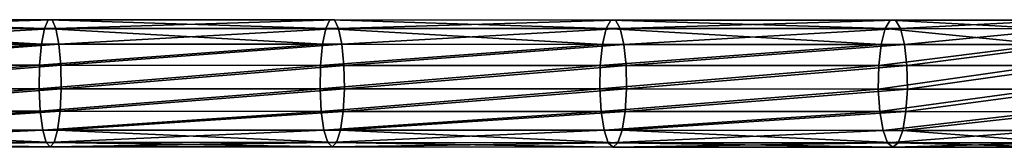
# Model space of a CAD drawing. Units: centimetres. Extents: x -478 to 477, y -259 to 207.
# Drawn here: x 58 to 117, y -4 to 4 of the extents above; entities that cross this region are included whole.
import ezdxf

# ---------------------------------------------------------------- set-up
doc = ezdxf.new("R2010")
doc.units = ezdxf.units.CM
doc.header["$LTSCALE"] = 2.54
doc.layers.get('0').update_dxf_attribs({"true_color": 0xffffff})
doc.layers.add('VP-EQ', color=7, linetype='Continuous', true_color=0x8a3492)

# ---------------------------------------------------------------- blocks, each defined once
blk = doc.blocks.new('Grupuj_42')
at = {"color": 0}
for p, q in [((4.116, 391.592, 24.028), (4.121, 401.441, 26.493)), ((4.116, 391.592, 24.028), (4.121, 401.441, 26.493)), ((0.534, 391.186, 25.729), (0.539, 401.026, 28.193)), ((0.534, 391.186, 25.729), (0.539, 401.026, 28.193)), ((1.475, 391.421, 24.745), (1.48, 401.266, 27.209)), ((1.475, 391.421, 24.745), (1.48, 401.266, 27.209)), ((2.725, 391.563, 24.151), (2.73, 401.411, 26.616)), ((2.725, 391.563, 24.151), (2.73, 401.411, 26.616)), ((5.459, 391.504, 24.392), (5.464, 401.351, 26.857)), ((5.459, 391.504, 24.392), (5.464, 401.351, 26.857)), ((6.573, 391.311, 25.194), (6.578, 401.154, 27.658)), ((6.573, 391.311, 25.194), (6.578, 401.154, 27.658)), ((7.308, 391.039, 26.327), (7.313, 400.877, 28.789)), ((7.308, 391.039, 26.327), (7.313, 400.877, 28.789)), ((0.029, 390.888, 26.972), (0.034, 400.722, 29.434)), ((0.029, 390.888, 26.972), (0.034, 400.722, 29.434)), ((0.029, 390.568, 28.304), (0.034, 400.397, 30.764)), ((0.029, 390.568, 28.304), (0.034, 400.397, 30.764)), ((7.57, 400.556, 30.097), (7.565, 390.725, 27.636)), ((7.57, 400.556, 30.097), (7.565, 390.725, 27.636)), ((0.534, 390.27, 29.546), (0.539, 400.093, 32.005)), ((0.534, 390.27, 29.546), (0.539, 400.093, 32.005)), ((1.474, 390.034, 30.53), (1.479, 399.851, 32.988)), ((1.474, 390.034, 30.53), (1.479, 399.851, 32.988)), ((2.724, 389.891, 31.124), (2.729, 399.705, 33.581)), ((2.724, 389.891, 31.124), (2.729, 399.705, 33.581)), ((5.458, 389.947, 30.882), (5.463, 399.763, 33.339)), ((5.458, 389.947, 30.882), (5.463, 399.763, 33.339)), ((6.573, 390.139, 30.079), (6.578, 399.959, 32.537)), ((6.573, 390.139, 30.079), (6.578, 399.959, 32.537)), ((7.308, 390.411, 28.946), (7.313, 400.236, 31.405)), ((7.308, 390.411, 28.946), (7.313, 400.236, 31.405)), ((4.115, 389.86, 31.246), (4.12, 399.675, 33.703)), ((4.115, 389.86, 31.246), (4.12, 399.675, 33.703)), ((1.475, 391.421, 24.745), (2.725, 391.563, 24.151)), ((1.475, 391.421, 24.745), (2.725, 391.563, 24.151)), ((2.718, 374.869, 20.319), (2.725, 391.563, 24.151)), ((2.718, 374.869, 20.319), (2.725, 391.563, 24.151)), ((2.725, 391.563, 24.151), (4.116, 391.592, 24.028)), ((2.725, 391.563, 24.151), (4.116, 391.592, 24.028)), ((4.108, 374.895, 20.195), (4.116, 391.592, 24.028)), ((4.108, 374.895, 20.195), (4.116, 391.592, 24.028)), ((4.116, 391.592, 24.028), (5.459, 391.504, 24.392)), ((4.116, 391.592, 24.028), (5.459, 391.504, 24.392)), ((5.451, 374.815, 20.561), (5.459, 391.504, 24.392)), ((5.451, 374.815, 20.561), (5.459, 391.504, 24.392)), ((5.459, 391.504, 24.392), (6.573, 391.311, 25.194)), ((5.459, 391.504, 24.392), (6.573, 391.311, 25.194)), ((0.029, 390.888, 26.972), (0.534, 391.186, 25.729)), ((0.029, 390.888, 26.972), (0.534, 391.186, 25.729)), ((0.527, 374.522, 21.905), (0.534, 391.186, 25.729)), ((0.527, 374.522, 21.905), (0.534, 391.186, 25.729)), ((0.534, 391.186, 25.729), (1.475, 391.421, 24.745)), ((0.534, 391.186, 25.729), (1.475, 391.421, 24.745)), ((1.467, 374.738, 20.916), (1.475, 391.421, 24.745)), ((1.467, 374.738, 20.916), (1.475, 391.421, 24.745)), ((6.566, 374.637, 21.367), (6.573, 391.311, 25.194)), ((6.566, 374.637, 21.367), (6.573, 391.311, 25.194)), ((6.573, 391.311, 25.194), (7.308, 391.039, 26.327)), ((6.573, 391.311, 25.194), (7.308, 391.039, 26.327)), ((7.301, 374.388, 22.505), (7.308, 391.039, 26.327)), ((7.301, 374.388, 22.505), (7.308, 391.039, 26.327)), ((7.308, 391.039, 26.327), (7.565, 390.725, 27.636)), ((7.308, 391.039, 26.327), (7.565, 390.725, 27.636)), ((0.022, 374.249, 23.153), (0.029, 390.888, 26.972)), ((0.022, 374.249, 23.153), (0.029, 390.888, 26.972)), ((0.022, 373.955, 24.491), (0.029, 390.568, 28.304)), ((0.022, 373.955, 24.491), (0.029, 390.568, 28.304)), ((0.534, 390.27, 29.546), (0.029, 390.568, 28.304)), ((0.534, 390.27, 29.546), (0.029, 390.568, 28.304)), ((7.308, 390.411, 28.946), (6.573, 390.139, 30.079)), ((7.308, 390.411, 28.946), (6.573, 390.139, 30.079)), ((7.301, 373.811, 25.136), (7.308, 390.411, 28.946)), ((7.301, 373.811, 25.136), (7.308, 390.411, 28.946)), ((7.565, 390.725, 27.636), (7.308, 390.411, 28.946)), ((7.565, 390.725, 27.636), (7.308, 390.411, 28.946)), ((7.565, 390.725, 27.636), (7.557, 374.099, 23.82)), ((7.565, 390.725, 27.636), (7.557, 374.099, 23.82)), ((0.526, 373.682, 25.739), (0.534, 390.27, 29.546)), ((0.526, 373.682, 25.739), (0.534, 390.27, 29.546)), ((1.474, 390.034, 30.53), (0.534, 390.27, 29.546)), ((1.474, 390.034, 30.53), (0.534, 390.27, 29.546)), ((1.467, 373.465, 26.727), (1.474, 390.034, 30.53)), ((1.467, 373.465, 26.727), (1.474, 390.034, 30.53)), ((2.724, 389.891, 31.124), (1.474, 390.034, 30.53)), ((2.724, 389.891, 31.124), (1.474, 390.034, 30.53)), ((2.717, 373.333, 27.324), (2.724, 389.891, 31.124)), ((2.717, 373.333, 27.324), (2.724, 389.891, 31.124)), ((4.115, 389.86, 31.246), (2.724, 389.891, 31.124)), ((4.115, 389.86, 31.246), (2.724, 389.891, 31.124)), ((4.108, 373.306, 27.447), (4.115, 389.86, 31.246)), ((4.108, 373.306, 27.447), (4.115, 389.86, 31.246)), ((5.458, 389.947, 30.882), (4.115, 389.86, 31.246)), ((5.458, 389.947, 30.882), (4.115, 389.86, 31.246)), ((5.451, 373.386, 27.08), (5.458, 389.947, 30.882)), ((5.451, 373.386, 27.08), (5.458, 389.947, 30.882)), ((6.573, 390.139, 30.079), (5.458, 389.947, 30.882)), ((6.573, 390.139, 30.079), (5.458, 389.947, 30.882)), ((6.565, 373.562, 26.274), (6.573, 390.139, 30.079)), ((6.565, 373.562, 26.274), (6.573, 390.139, 30.079)), ((0.022, 374.249, 23.153), (0.527, 374.522, 21.905)), ((0.022, 374.249, 23.153), (0.527, 374.522, 21.905)), ((0.52, 357.786, 18.409), (0.527, 374.522, 21.905)), ((0.52, 357.786, 18.409), (0.527, 374.522, 21.905)), ((0.527, 374.522, 21.905), (1.467, 374.738, 20.916)), ((0.527, 374.522, 21.905), (1.467, 374.738, 20.916)), ((1.461, 357.983, 17.416), (1.467, 374.738, 20.916)), ((1.461, 357.983, 17.416), (1.467, 374.738, 20.916)), ((1.467, 374.738, 20.916), (2.718, 374.869, 20.319)), ((1.467, 374.738, 20.916), (2.718, 374.869, 20.319)), ((2.711, 358.102, 16.816), (2.718, 374.869, 20.319)), ((2.711, 358.102, 16.816), (2.718, 374.869, 20.319)), ((2.718, 374.869, 20.319), (4.108, 374.895, 20.195)), ((2.718, 374.869, 20.319), (4.108, 374.895, 20.195)), ((4.102, 358.126, 16.692), (4.108, 374.895, 20.195)), ((4.102, 358.126, 16.692), (4.108, 374.895, 20.195)), ((4.108, 374.895, 20.195), (5.451, 374.815, 20.561)), ((4.108, 374.895, 20.195), (5.451, 374.815, 20.561)), ((5.445, 358.053, 17.06), (5.451, 374.815, 20.561)), ((5.445, 358.053, 17.06), (5.451, 374.815, 20.561)), ((5.451, 374.815, 20.561), (6.566, 374.637, 21.367)), ((5.451, 374.815, 20.561), (6.566, 374.637, 21.367)), ((6.559, 357.891, 17.869), (6.566, 374.637, 21.367)), ((6.559, 357.891, 17.869), (6.566, 374.637, 21.367)), ((6.566, 374.637, 21.367), (7.301, 374.388, 22.505)), ((6.566, 374.637, 21.367), (7.301, 374.388, 22.505)), ((0.016, 357.538, 19.662), (0.022, 374.249, 23.153)), ((0.016, 357.538, 19.662), (0.022, 374.249, 23.153)), ((0.016, 357.271, 21.005), (0.022, 373.955, 24.491)), ((0.016, 357.271, 21.005), (0.022, 373.955, 24.491)), ((0.526, 373.682, 25.739), (0.022, 373.955, 24.491)), ((0.526, 373.682, 25.739), (0.022, 373.955, 24.491)), ((7.294, 357.664, 19.012), (7.301, 374.388, 22.505)), ((7.294, 357.664, 19.012), (7.301, 374.388, 22.505)), ((7.301, 374.388, 22.505), (7.557, 374.099, 23.82)), ((7.301, 374.388, 22.505), (7.557, 374.099, 23.82)), ((7.557, 374.099, 23.82), (7.301, 373.811, 25.136)), ((7.557, 374.099, 23.82), (7.301, 373.811, 25.136)), ((7.557, 374.099, 23.82), (7.551, 357.402, 20.332)), ((7.557, 374.099, 23.82), (7.551, 357.402, 20.332)), ((0.52, 357.022, 22.258), (0.526, 373.682, 25.739)), ((0.52, 357.022, 22.258), (0.526, 373.682, 25.739)), ((1.467, 373.465, 26.727), (0.526, 373.682, 25.739)), ((1.467, 373.465, 26.727), (0.526, 373.682, 25.739)), ((1.461, 356.824, 23.251), (1.467, 373.465, 26.727)), ((1.461, 356.824, 23.251), (1.467, 373.465, 26.727)), ((2.717, 373.333, 27.324), (1.467, 373.465, 26.727)), ((2.717, 373.333, 27.324), (1.467, 373.465, 26.727)), ((5.451, 373.386, 27.08), (4.108, 373.306, 27.447)), ((5.451, 373.386, 27.08), (4.108, 373.306, 27.447)), ((5.445, 356.752, 23.606), (5.451, 373.386, 27.08)), ((5.445, 356.752, 23.606), (5.451, 373.386, 27.08)), ((6.565, 373.562, 26.274), (5.451, 373.386, 27.08)), ((6.565, 373.562, 26.274), (5.451, 373.386, 27.08)), ((6.559, 356.913, 22.796), (6.565, 373.562, 26.274)), ((6.559, 356.913, 22.796), (6.565, 373.562, 26.274)), ((7.301, 373.811, 25.136), (6.565, 373.562, 26.274)), ((7.301, 373.811, 25.136), (6.565, 373.562, 26.274)), ((7.294, 357.14, 21.653), (7.301, 373.811, 25.136)), ((7.294, 357.14, 21.653), (7.301, 373.811, 25.136)), ((2.711, 356.705, 23.85), (2.717, 373.333, 27.324)), ((2.711, 356.705, 23.85), (2.717, 373.333, 27.324)), ((4.108, 373.306, 27.447), (2.717, 373.333, 27.324)), ((4.108, 373.306, 27.447), (2.717, 373.333, 27.324)), ((4.101, 356.68, 23.974), (4.108, 373.306, 27.447)), ((4.101, 356.68, 23.974), (4.108, 373.306, 27.447)), ((0.016, 357.538, 19.662), (0.52, 357.786, 18.409)), ((0.016, 357.538, 19.662), (0.52, 357.786, 18.409)), ((0.515, 340.985, 15.242), (0.52, 357.786, 18.409)), ((0.515, 340.985, 15.242), (0.52, 357.786, 18.409)), ((0.52, 357.786, 18.409), (1.461, 357.983, 17.416)), ((0.52, 357.786, 18.409), (1.461, 357.983, 17.416)), ((1.456, 341.163, 14.246), (1.461, 357.983, 17.416)), ((1.456, 341.163, 14.246), (1.461, 357.983, 17.416)), ((1.461, 357.983, 17.416), (2.711, 358.102, 16.816)), ((1.461, 357.983, 17.416), (2.711, 358.102, 16.816)), ((2.706, 341.27, 13.644), (2.711, 358.102, 16.816)), ((2.706, 341.27, 13.644), (2.711, 358.102, 16.816)), ((2.711, 358.102, 16.816), (4.102, 358.126, 16.692)), ((2.711, 358.102, 16.816), (4.102, 358.126, 16.692)), ((4.096, 341.291, 13.52), (4.102, 358.126, 16.692)), ((4.096, 341.291, 13.52), (4.102, 358.126, 16.692)), ((4.102, 358.126, 16.692), (5.445, 358.053, 17.06)), ((4.102, 358.126, 16.692), (5.445, 358.053, 17.06)), ((5.44, 341.225, 13.888), (5.445, 358.053, 17.06)), ((5.44, 341.225, 13.888), (5.445, 358.053, 17.06)), ((5.445, 358.053, 17.06), (6.559, 357.891, 17.869)), ((5.445, 358.053, 17.06), (6.559, 357.891, 17.869)), ((6.554, 341.08, 14.701), (6.559, 357.891, 17.869)), ((6.554, 341.08, 14.701), (6.559, 357.891, 17.869)), ((6.559, 357.891, 17.869), (7.294, 357.664, 19.012)), ((6.559, 357.891, 17.869), (7.294, 357.664, 19.012)), ((7.289, 340.875, 15.848), (7.294, 357.664, 19.012)), ((7.289, 340.875, 15.848), (7.294, 357.664, 19.012)), ((7.294, 357.664, 19.012), (7.551, 357.402, 20.332)), ((7.294, 357.664, 19.012), (7.551, 357.402, 20.332)), ((0.01, 340.761, 16.5), (0.016, 357.538, 19.662)), ((0.01, 340.761, 16.5), (0.016, 357.538, 19.662)), ((0.01, 340.521, 17.849), (0.016, 357.271, 21.005)), ((0.01, 340.521, 17.849), (0.016, 357.271, 21.005)), ((0.52, 357.022, 22.258), (0.016, 357.271, 21.005)), ((0.52, 357.022, 22.258), (0.016, 357.271, 21.005)), ((0.515, 340.296, 19.106), (0.52, 357.022, 22.258)), ((0.515, 340.296, 19.106), (0.52, 357.022, 22.258)), ((1.461, 356.824, 23.251), (0.52, 357.022, 22.258)), ((1.461, 356.824, 23.251), (0.52, 357.022, 22.258)), ((7.294, 357.14, 21.653), (6.559, 356.913, 22.796)), ((7.294, 357.14, 21.653), (6.559, 356.913, 22.796)), ((7.289, 340.403, 18.499), (7.294, 357.14, 21.653)), ((7.289, 340.403, 18.499), (7.294, 357.14, 21.653)), ((7.551, 357.402, 20.332), (7.294, 357.14, 21.653)), ((7.551, 357.402, 20.332), (7.294, 357.14, 21.653)), ((7.551, 357.402, 20.332), (7.546, 340.639, 17.173)), ((7.551, 357.402, 20.332), (7.546, 340.639, 17.173)), ((1.455, 340.118, 20.103), (1.461, 356.824, 23.251)), ((1.455, 340.118, 20.103), (1.461, 356.824, 23.251)), ((2.711, 356.705, 23.85), (1.461, 356.824, 23.251)), ((2.711, 356.705, 23.85), (1.461, 356.824, 23.251)), ((2.706, 340.011, 20.704), (2.711, 356.705, 23.85)), ((2.706, 340.011, 20.704), (2.711, 356.705, 23.85)), ((4.101, 356.68, 23.974), (2.711, 356.705, 23.85)), ((4.101, 356.68, 23.974), (2.711, 356.705, 23.85)), ((4.096, 339.988, 20.828), (4.101, 356.68, 23.974)), ((4.096, 339.988, 20.828), (4.101, 356.68, 23.974)), ((5.445, 356.752, 23.606), (4.101, 356.68, 23.974)), ((5.445, 356.752, 23.606), (4.101, 356.68, 23.974)), ((5.439, 340.054, 20.459), (5.445, 356.752, 23.606)), ((5.439, 340.054, 20.459), (5.445, 356.752, 23.606)), ((6.559, 356.913, 22.796), (5.445, 356.752, 23.606)), ((6.559, 356.913, 22.796), (5.445, 356.752, 23.606)), ((6.554, 340.198, 19.646), (6.559, 356.913, 22.796)), ((6.554, 340.198, 19.646), (6.559, 356.913, 22.796)), ((1.456, 341.163, 14.246), (2.706, 341.27, 13.644)), ((1.456, 341.163, 14.246), (2.706, 341.27, 13.644)), ((2.702, 324.378, 10.804), (2.706, 341.27, 13.644)), ((2.702, 324.378, 10.804), (2.706, 341.27, 13.644)), ((2.706, 341.27, 13.644), (4.096, 341.291, 13.52)), ((2.706, 341.27, 13.644), (4.096, 341.291, 13.52)), ((4.092, 324.397, 10.679), (4.096, 341.291, 13.52)), ((4.092, 324.397, 10.679), (4.096, 341.291, 13.52)), ((4.096, 341.291, 13.52), (5.44, 341.225, 13.888)), ((4.096, 341.291, 13.52), (5.44, 341.225, 13.888)), ((5.435, 324.339, 11.049), (5.44, 341.225, 13.888)), ((5.435, 324.339, 11.049), (5.44, 341.225, 13.888)), ((5.44, 341.225, 13.888), (6.554, 341.08, 14.701)), ((5.44, 341.225, 13.888), (6.554, 341.08, 14.701)), ((0.006, 323.926, 13.669), (0.01, 340.761, 16.5)), ((0.006, 323.926, 13.669), (0.01, 340.761, 16.5)), ((0.01, 340.761, 16.5), (0.515, 340.985, 15.242)), ((0.01, 340.761, 16.5), (0.515, 340.985, 15.242)), ((0.511, 324.125, 12.407), (0.515, 340.985, 15.242)), ((0.511, 324.125, 12.407), (0.515, 340.985, 15.242)), ((0.515, 340.985, 15.242), (1.456, 341.163, 14.246)), ((0.515, 340.985, 15.242), (1.456, 341.163, 14.246)), ((1.452, 324.283, 11.407), (1.456, 341.163, 14.246)), ((1.452, 324.283, 11.407), (1.456, 341.163, 14.246)), ((6.55, 324.21, 11.864), (6.554, 341.08, 14.701)), ((6.55, 324.21, 11.864), (6.554, 341.08, 14.701)), ((6.554, 341.08, 14.701), (7.289, 340.875, 15.848)), ((6.554, 341.08, 14.701), (7.289, 340.875, 15.848)), ((7.285, 324.028, 13.015), (7.289, 340.875, 15.848)), ((7.285, 324.028, 13.015), (7.289, 340.875, 15.848)), ((7.289, 340.875, 15.848), (7.546, 340.639, 17.173)), ((7.289, 340.875, 15.848), (7.546, 340.639, 17.173)), ((7.546, 340.639, 17.173), (7.289, 340.403, 18.499)), ((7.546, 340.639, 17.173), (7.289, 340.403, 18.499)), ((7.546, 340.639, 17.173), (7.541, 323.817, 14.345)), ((7.546, 340.639, 17.173), (7.541, 323.817, 14.345)), ((0.006, 323.712, 15.022), (0.01, 340.521, 17.849)), ((0.006, 323.712, 15.022), (0.01, 340.521, 17.849)), ((0.515, 340.296, 19.106), (0.01, 340.521, 17.849)), ((0.515, 340.296, 19.106), (0.01, 340.521, 17.849)), ((0.511, 323.512, 16.284), (0.515, 340.296, 19.106)), ((0.511, 323.512, 16.284), (0.515, 340.296, 19.106)), ((1.455, 340.118, 20.103), (0.515, 340.296, 19.106)), ((1.455, 340.118, 20.103), (0.515, 340.296, 19.106)), ((1.451, 323.354, 17.284), (1.455, 340.118, 20.103)), ((1.451, 323.354, 17.284), (1.455, 340.118, 20.103)), ((2.706, 340.011, 20.704), (1.455, 340.118, 20.103)), ((2.706, 340.011, 20.704), (1.455, 340.118, 20.103)), ((2.701, 323.258, 17.887), (2.706, 340.011, 20.704)), ((2.701, 323.258, 17.887), (2.706, 340.011, 20.704)), ((4.096, 339.988, 20.828), (2.706, 340.011, 20.704)), ((4.096, 339.988, 20.828), (2.706, 340.011, 20.704)), ((5.439, 340.054, 20.459), (4.096, 339.988, 20.828)), ((5.439, 340.054, 20.459), (4.096, 339.988, 20.828)), ((5.435, 323.297, 17.641), (5.439, 340.054, 20.459)), ((5.435, 323.297, 17.641), (5.439, 340.054, 20.459)), ((6.554, 340.198, 19.646), (5.439, 340.054, 20.459)), ((6.554, 340.198, 19.646), (5.439, 340.054, 20.459)), ((6.55, 323.425, 16.825), (6.554, 340.198, 19.646)), ((6.55, 323.425, 16.825), (6.554, 340.198, 19.646)), ((7.289, 340.403, 18.499), (6.554, 340.198, 19.646)), ((7.289, 340.403, 18.499), (6.554, 340.198, 19.646)), ((7.285, 323.607, 15.675), (7.289, 340.403, 18.499)), ((7.285, 323.607, 15.675), (7.289, 340.403, 18.499)), ((4.092, 323.238, 18.011), (4.096, 339.988, 20.828)), ((4.092, 323.238, 18.011), (4.096, 339.988, 20.828))]:
    blk.add_line(p, q, dxfattribs=at)
mesh = blk.add_polyface(dxfattribs=at)
corners = [(2.73, 401.411, 26.616), (4.116, 391.592, 24.028), (2.725, 391.563, 24.151), (4.121, 401.441, 26.493)]
mesh.append_faces([[corners[k] for k in face] for face in [(0, 1, 2), (1, 0, 3)]], dxfattribs={"vtx0": -1, "color": 0})
mesh = blk.add_polyface(dxfattribs=at)
corners = [(4.121, 401.441, 26.493), (5.459, 391.504, 24.392), (4.116, 391.592, 24.028), (5.464, 401.351, 26.857)]
mesh.append_faces([[corners[k] for k in face] for face in [(0, 1, 2), (1, 0, 3)]], dxfattribs={"vtx0": -1, "color": 0})
mesh = blk.add_polyface(dxfattribs=at)
corners = [(0.034, 400.722, 29.434), (0.534, 391.186, 25.729), (0.029, 390.888, 26.972), (0.539, 401.026, 28.193)]
mesh.append_faces([[corners[k] for k in face] for face in [(0, 1, 2), (1, 0, 3)]], dxfattribs={"vtx0": -1, "color": 0})
mesh = blk.add_polyface(dxfattribs=at)
corners = [(0.539, 401.026, 28.193), (1.475, 391.421, 24.745), (0.534, 391.186, 25.729), (1.48, 401.266, 27.209)]
mesh.append_faces([[corners[k] for k in face] for face in [(0, 1, 2), (1, 0, 3)]], dxfattribs={"vtx0": -1, "color": 0})
mesh = blk.add_polyface(dxfattribs=at)
corners = [(1.48, 401.266, 27.209), (2.725, 391.563, 24.151), (1.475, 391.421, 24.745), (2.73, 401.411, 26.616)]
mesh.append_faces([[corners[k] for k in face] for face in [(0, 1, 2), (1, 0, 3)]], dxfattribs={"vtx0": -1, "color": 0})
mesh = blk.add_polyface(dxfattribs=at)
corners = [(5.464, 401.351, 26.857), (6.573, 391.311, 25.194), (5.459, 391.504, 24.392), (6.578, 401.154, 27.658)]
mesh.append_faces([[corners[k] for k in face] for face in [(0, 1, 2), (1, 0, 3)]], dxfattribs={"vtx0": -1, "color": 0})
mesh = blk.add_polyface(dxfattribs=at)
corners = [(6.573, 391.311, 25.194), (7.313, 400.877, 28.789), (7.308, 391.039, 26.327), (6.578, 401.154, 27.658)]
mesh.append_faces([[corners[k] for k in face] for face in [(0, 1, 2), (1, 0, 3)]], dxfattribs={"vtx0": -1, "color": 0})
mesh = blk.add_polyface(dxfattribs=at)
corners = [(7.308, 391.039, 26.327), (7.57, 400.556, 30.097), (7.565, 390.725, 27.636), (7.313, 400.877, 28.789)]
mesh.append_faces([[corners[k] for k in face] for face in [(0, 1, 2), (1, 0, 3)]], dxfattribs={"vtx0": -1, "color": 0})
mesh = blk.add_polyface(dxfattribs=at)
corners = [(0.006, 323.712, 15.022), (0.003, 307.038, 11.17), (0.003, 306.851, 12.527), (0.006, 323.926, 13.669), (0.01, 340.521, 17.849), (0.01, 340.761, 16.5), (0.016, 357.271, 21.005), (0.016, 357.538, 19.662), (0.022, 373.955, 24.491), (0.022, 374.249, 23.153), (0.029, 390.568, 28.304), (0.029, 390.888, 26.972), (0.034, 400.397, 30.764), (0.034, 400.722, 29.434)]
mesh.append_faces([[corners[k] for k in face] for face in [(0, 1, 2), (11, 12, 13)]], dxfattribs={"vtx0": -1, "color": 0})
mesh.append_faces([[corners[k] for k in face] for face in [(1, 0, 3), (3, 4, 5), (5, 6, 7), (7, 8, 9), (9, 10, 11)]], dxfattribs={"vtx0": -1, "vtx1": -1, "color": 0})
mesh.append_faces([[corners[k] for k in face] for face in [(3, 0, 4), (5, 4, 6), (7, 6, 8), (9, 8, 10), (11, 10, 12)]], dxfattribs={"vtx0": -1, "vtx2": -1, "color": 0})
mesh = blk.add_polyface(dxfattribs=at)
corners = [(0.539, 400.093, 32.005), (0.029, 390.568, 28.304), (0.534, 390.27, 29.546), (0.034, 400.397, 30.764)]
mesh.append_faces([[corners[k] for k in face] for face in [(0, 1, 2), (1, 0, 3)]], dxfattribs={"vtx0": -1, "color": 0})
mesh = blk.add_polyface(dxfattribs=at)
corners = [(7.565, 390.725, 27.636), (7.313, 400.236, 31.405), (7.308, 390.411, 28.946), (7.57, 400.556, 30.097)]
mesh.append_faces([[corners[k] for k in face] for face in [(0, 1, 2), (1, 0, 3)]], dxfattribs={"vtx0": -1, "color": 0})
mesh = blk.add_polyface(dxfattribs=at)
corners = [(1.479, 399.851, 32.988), (0.534, 390.27, 29.546), (1.474, 390.034, 30.53), (0.539, 400.093, 32.005)]
mesh.append_faces([[corners[k] for k in face] for face in [(0, 1, 2), (1, 0, 3)]], dxfattribs={"vtx0": -1, "color": 0})
mesh = blk.add_polyface(dxfattribs=at)
corners = [(2.724, 389.891, 31.124), (1.479, 399.851, 32.988), (1.474, 390.034, 30.53), (2.729, 399.705, 33.581)]
mesh.append_faces([[corners[k] for k in face] for face in [(0, 1, 2), (1, 0, 3)]], dxfattribs={"vtx0": -1, "color": 0})
mesh = blk.add_polyface(dxfattribs=at)
corners = [(4.115, 389.86, 31.246), (2.729, 399.705, 33.581), (2.724, 389.891, 31.124), (4.12, 399.675, 33.703)]
mesh.append_faces([[corners[k] for k in face] for face in [(0, 1, 2), (1, 0, 3)]], dxfattribs={"vtx0": -1, "color": 0})
mesh = blk.add_polyface(dxfattribs=at)
corners = [(5.458, 389.947, 30.882), (4.12, 399.675, 33.703), (4.115, 389.86, 31.246), (5.463, 399.763, 33.339)]
mesh.append_faces([[corners[k] for k in face] for face in [(0, 1, 2), (1, 0, 3)]], dxfattribs={"vtx0": -1, "color": 0})
mesh = blk.add_polyface(dxfattribs=at)
corners = [(6.573, 390.139, 30.079), (5.463, 399.763, 33.339), (5.458, 389.947, 30.882), (6.578, 399.959, 32.537)]
mesh.append_faces([[corners[k] for k in face] for face in [(0, 1, 2), (1, 0, 3)]], dxfattribs={"vtx0": -1, "color": 0})
mesh = blk.add_polyface(dxfattribs=at)
corners = [(7.308, 390.411, 28.946), (6.578, 399.959, 32.537), (6.573, 390.139, 30.079), (7.313, 400.236, 31.405)]
mesh.append_faces([[corners[k] for k in face] for face in [(0, 1, 2), (1, 0, 3)]], dxfattribs={"vtx0": -1, "color": 0})
mesh = blk.add_polyface(dxfattribs=at)
corners = [(1.475, 391.421, 24.745), (2.718, 374.869, 20.319), (1.467, 374.738, 20.916), (2.725, 391.563, 24.151)]
mesh.append_faces([[corners[k] for k in face] for face in [(0, 1, 2), (1, 0, 3)]], dxfattribs={"vtx0": -1, "color": 0})
mesh = blk.add_polyface(dxfattribs=at)
corners = [(2.725, 391.563, 24.151), (4.108, 374.895, 20.195), (2.718, 374.869, 20.319), (4.116, 391.592, 24.028)]
mesh.append_faces([[corners[k] for k in face] for face in [(0, 1, 2), (1, 0, 3)]], dxfattribs={"vtx0": -1, "color": 0})
mesh = blk.add_polyface(dxfattribs=at)
corners = [(4.116, 391.592, 24.028), (5.451, 374.815, 20.561), (4.108, 374.895, 20.195), (5.459, 391.504, 24.392)]
mesh.append_faces([[corners[k] for k in face] for face in [(0, 1, 2), (1, 0, 3)]], dxfattribs={"vtx0": -1, "color": 0})
mesh = blk.add_polyface(dxfattribs=at)
corners = [(5.459, 391.504, 24.392), (6.566, 374.637, 21.367), (5.451, 374.815, 20.561), (6.573, 391.311, 25.194)]
mesh.append_faces([[corners[k] for k in face] for face in [(0, 1, 2), (1, 0, 3)]], dxfattribs={"vtx0": -1, "color": 0})
mesh = blk.add_polyface(dxfattribs=at)
corners = [(0.029, 390.888, 26.972), (0.527, 374.522, 21.905), (0.022, 374.249, 23.153), (0.534, 391.186, 25.729)]
mesh.append_faces([[corners[k] for k in face] for face in [(0, 1, 2), (1, 0, 3)]], dxfattribs={"vtx0": -1, "color": 0})
mesh = blk.add_polyface(dxfattribs=at)
corners = [(0.534, 391.186, 25.729), (1.467, 374.738, 20.916), (0.527, 374.522, 21.905), (1.475, 391.421, 24.745)]
mesh.append_faces([[corners[k] for k in face] for face in [(0, 1, 2), (1, 0, 3)]], dxfattribs={"vtx0": -1, "color": 0})
mesh = blk.add_polyface(dxfattribs=at)
corners = [(6.566, 374.637, 21.367), (7.308, 391.039, 26.327), (7.301, 374.388, 22.505), (6.573, 391.311, 25.194)]
mesh.append_faces([[corners[k] for k in face] for face in [(0, 1, 2), (1, 0, 3)]], dxfattribs={"vtx0": -1, "color": 0})
mesh = blk.add_polyface(dxfattribs=at)
corners = [(7.301, 374.388, 22.505), (7.565, 390.725, 27.636), (7.557, 374.099, 23.82), (7.308, 391.039, 26.327)]
mesh.append_faces([[corners[k] for k in face] for face in [(0, 1, 2), (1, 0, 3)]], dxfattribs={"vtx0": -1, "color": 0})
mesh = blk.add_polyface(dxfattribs=at)
corners = [(0.534, 390.27, 29.546), (0.022, 373.955, 24.491), (0.526, 373.682, 25.739), (0.029, 390.568, 28.304)]
mesh.append_faces([[corners[k] for k in face] for face in [(0, 1, 2), (1, 0, 3)]], dxfattribs={"vtx0": -1, "color": 0})
mesh = blk.add_polyface(dxfattribs=at)
corners = [(7.301, 373.811, 25.136), (6.573, 390.139, 30.079), (6.565, 373.562, 26.274), (7.308, 390.411, 28.946)]
mesh.append_faces([[corners[k] for k in face] for face in [(0, 1, 2), (1, 0, 3)]], dxfattribs={"vtx0": -1, "color": 0})
mesh = blk.add_polyface(dxfattribs=at)
corners = [(7.557, 374.099, 23.82), (7.308, 390.411, 28.946), (7.301, 373.811, 25.136), (7.565, 390.725, 27.636)]
mesh.append_faces([[corners[k] for k in face] for face in [(0, 1, 2), (1, 0, 3)]], dxfattribs={"vtx0": -1, "color": 0})
mesh = blk.add_polyface(dxfattribs=at)
corners = [(1.474, 390.034, 30.53), (0.526, 373.682, 25.739), (1.467, 373.465, 26.727), (0.534, 390.27, 29.546)]
mesh.append_faces([[corners[k] for k in face] for face in [(0, 1, 2), (1, 0, 3)]], dxfattribs={"vtx0": -1, "color": 0})
mesh = blk.add_polyface(dxfattribs=at)
corners = [(2.717, 373.333, 27.324), (1.474, 390.034, 30.53), (1.467, 373.465, 26.727), (2.724, 389.891, 31.124)]
mesh.append_faces([[corners[k] for k in face] for face in [(0, 1, 2), (1, 0, 3)]], dxfattribs={"vtx0": -1, "color": 0})
mesh = blk.add_polyface(dxfattribs=at)
corners = [(4.108, 373.306, 27.447), (2.724, 389.891, 31.124), (2.717, 373.333, 27.324), (4.115, 389.86, 31.246)]
mesh.append_faces([[corners[k] for k in face] for face in [(0, 1, 2), (1, 0, 3)]], dxfattribs={"vtx0": -1, "color": 0})
mesh = blk.add_polyface(dxfattribs=at)
corners = [(5.451, 373.386, 27.08), (4.115, 389.86, 31.246), (4.108, 373.306, 27.447), (5.458, 389.947, 30.882)]
mesh.append_faces([[corners[k] for k in face] for face in [(0, 1, 2), (1, 0, 3)]], dxfattribs={"vtx0": -1, "color": 0})
mesh = blk.add_polyface(dxfattribs=at)
corners = [(6.565, 373.562, 26.274), (5.458, 389.947, 30.882), (5.451, 373.386, 27.08), (6.573, 390.139, 30.079)]
mesh.append_faces([[corners[k] for k in face] for face in [(0, 1, 2), (1, 0, 3)]], dxfattribs={"vtx0": -1, "color": 0})
mesh = blk.add_polyface(dxfattribs=at)
corners = [(0.022, 374.249, 23.153), (0.52, 357.786, 18.409), (0.016, 357.538, 19.662), (0.527, 374.522, 21.905)]
mesh.append_faces([[corners[k] for k in face] for face in [(0, 1, 2), (1, 0, 3)]], dxfattribs={"vtx0": -1, "color": 0})
mesh = blk.add_polyface(dxfattribs=at)
corners = [(0.527, 374.522, 21.905), (1.461, 357.983, 17.416), (0.52, 357.786, 18.409), (1.467, 374.738, 20.916)]
mesh.append_faces([[corners[k] for k in face] for face in [(0, 1, 2), (1, 0, 3)]], dxfattribs={"vtx0": -1, "color": 0})
mesh = blk.add_polyface(dxfattribs=at)
corners = [(1.467, 374.738, 20.916), (2.711, 358.102, 16.816), (1.461, 357.983, 17.416), (2.718, 374.869, 20.319)]
mesh.append_faces([[corners[k] for k in face] for face in [(0, 1, 2), (1, 0, 3)]], dxfattribs={"vtx0": -1, "color": 0})
mesh = blk.add_polyface(dxfattribs=at)
corners = [(2.718, 374.869, 20.319), (4.102, 358.126, 16.692), (2.711, 358.102, 16.816), (4.108, 374.895, 20.195)]
mesh.append_faces([[corners[k] for k in face] for face in [(0, 1, 2), (1, 0, 3)]], dxfattribs={"vtx0": -1, "color": 0})
mesh = blk.add_polyface(dxfattribs=at)
corners = [(4.108, 374.895, 20.195), (5.445, 358.053, 17.06), (4.102, 358.126, 16.692), (5.451, 374.815, 20.561)]
mesh.append_faces([[corners[k] for k in face] for face in [(0, 1, 2), (1, 0, 3)]], dxfattribs={"vtx0": -1, "color": 0})
mesh = blk.add_polyface(dxfattribs=at)
corners = [(5.451, 374.815, 20.561), (6.559, 357.891, 17.869), (5.445, 358.053, 17.06), (6.566, 374.637, 21.367)]
mesh.append_faces([[corners[k] for k in face] for face in [(0, 1, 2), (1, 0, 3)]], dxfattribs={"vtx0": -1, "color": 0})
mesh = blk.add_polyface(dxfattribs=at)
corners = [(6.559, 357.891, 17.869), (7.301, 374.388, 22.505), (7.294, 357.664, 19.012), (6.566, 374.637, 21.367)]
mesh.append_faces([[corners[k] for k in face] for face in [(0, 1, 2), (1, 0, 3)]], dxfattribs={"vtx0": -1, "color": 0})
mesh = blk.add_polyface(dxfattribs=at)
corners = [(0.526, 373.682, 25.739), (0.016, 357.271, 21.005), (0.52, 357.022, 22.258), (0.022, 373.955, 24.491)]
mesh.append_faces([[corners[k] for k in face] for face in [(0, 1, 2), (1, 0, 3)]], dxfattribs={"vtx0": -1, "color": 0})
mesh = blk.add_polyface(dxfattribs=at)
corners = [(7.294, 357.664, 19.012), (7.557, 374.099, 23.82), (7.551, 357.402, 20.332), (7.301, 374.388, 22.505)]
mesh.append_faces([[corners[k] for k in face] for face in [(0, 1, 2), (1, 0, 3)]], dxfattribs={"vtx0": -1, "color": 0})
mesh = blk.add_polyface(dxfattribs=at)
corners = [(7.551, 357.402, 20.332), (7.301, 373.811, 25.136), (7.294, 357.14, 21.653), (7.557, 374.099, 23.82)]
mesh.append_faces([[corners[k] for k in face] for face in [(0, 1, 2), (1, 0, 3)]], dxfattribs={"vtx0": -1, "color": 0})
mesh = blk.add_polyface(dxfattribs=at)
corners = [(1.467, 373.465, 26.727), (0.52, 357.022, 22.258), (1.461, 356.824, 23.251), (0.526, 373.682, 25.739)]
mesh.append_faces([[corners[k] for k in face] for face in [(0, 1, 2), (1, 0, 3)]], dxfattribs={"vtx0": -1, "color": 0})
mesh = blk.add_polyface(dxfattribs=at)
corners = [(2.711, 356.705, 23.85), (1.467, 373.465, 26.727), (1.461, 356.824, 23.251), (2.717, 373.333, 27.324)]
mesh.append_faces([[corners[k] for k in face] for face in [(0, 1, 2), (1, 0, 3)]], dxfattribs={"vtx0": -1, "color": 0})
mesh = blk.add_polyface(dxfattribs=at)
corners = [(5.445, 356.752, 23.606), (4.108, 373.306, 27.447), (4.101, 356.68, 23.974), (5.451, 373.386, 27.08)]
mesh.append_faces([[corners[k] for k in face] for face in [(0, 1, 2), (1, 0, 3)]], dxfattribs={"vtx0": -1, "color": 0})
mesh = blk.add_polyface(dxfattribs=at)
corners = [(6.559, 356.913, 22.796), (5.451, 373.386, 27.08), (5.445, 356.752, 23.606), (6.565, 373.562, 26.274)]
mesh.append_faces([[corners[k] for k in face] for face in [(0, 1, 2), (1, 0, 3)]], dxfattribs={"vtx0": -1, "color": 0})
mesh = blk.add_polyface(dxfattribs=at)
corners = [(7.294, 357.14, 21.653), (6.565, 373.562, 26.274), (6.559, 356.913, 22.796), (7.301, 373.811, 25.136)]
mesh.append_faces([[corners[k] for k in face] for face in [(0, 1, 2), (1, 0, 3)]], dxfattribs={"vtx0": -1, "color": 0})
mesh = blk.add_polyface(dxfattribs=at)
corners = [(4.101, 356.68, 23.974), (2.717, 373.333, 27.324), (2.711, 356.705, 23.85), (4.108, 373.306, 27.447)]
mesh.append_faces([[corners[k] for k in face] for face in [(0, 1, 2), (1, 0, 3)]], dxfattribs={"vtx0": -1, "color": 0})
mesh = blk.add_polyface(dxfattribs=at)
corners = [(0.016, 357.538, 19.662), (0.515, 340.985, 15.242), (0.01, 340.761, 16.5), (0.52, 357.786, 18.409)]
mesh.append_faces([[corners[k] for k in face] for face in [(0, 1, 2), (1, 0, 3)]], dxfattribs={"vtx0": -1, "color": 0})
mesh = blk.add_polyface(dxfattribs=at)
corners = [(0.52, 357.786, 18.409), (1.456, 341.163, 14.246), (0.515, 340.985, 15.242), (1.461, 357.983, 17.416)]
mesh.append_faces([[corners[k] for k in face] for face in [(0, 1, 2), (1, 0, 3)]], dxfattribs={"vtx0": -1, "color": 0})
mesh = blk.add_polyface(dxfattribs=at)
corners = [(1.461, 357.983, 17.416), (2.706, 341.27, 13.644), (1.456, 341.163, 14.246), (2.711, 358.102, 16.816)]
mesh.append_faces([[corners[k] for k in face] for face in [(0, 1, 2), (1, 0, 3)]], dxfattribs={"vtx0": -1, "color": 0})
mesh = blk.add_polyface(dxfattribs=at)
corners = [(2.711, 358.102, 16.816), (4.096, 341.291, 13.52), (2.706, 341.27, 13.644), (4.102, 358.126, 16.692)]
mesh.append_faces([[corners[k] for k in face] for face in [(0, 1, 2), (1, 0, 3)]], dxfattribs={"vtx0": -1, "color": 0})
mesh = blk.add_polyface(dxfattribs=at)
corners = [(4.102, 358.126, 16.692), (5.44, 341.225, 13.888), (4.096, 341.291, 13.52), (5.445, 358.053, 17.06)]
mesh.append_faces([[corners[k] for k in face] for face in [(0, 1, 2), (1, 0, 3)]], dxfattribs={"vtx0": -1, "color": 0})
mesh = blk.add_polyface(dxfattribs=at)
corners = [(5.445, 358.053, 17.06), (6.554, 341.08, 14.701), (5.44, 341.225, 13.888), (6.559, 357.891, 17.869)]
mesh.append_faces([[corners[k] for k in face] for face in [(0, 1, 2), (1, 0, 3)]], dxfattribs={"vtx0": -1, "color": 0})
mesh = blk.add_polyface(dxfattribs=at)
corners = [(6.554, 341.08, 14.701), (7.294, 357.664, 19.012), (7.289, 340.875, 15.848), (6.559, 357.891, 17.869)]
mesh.append_faces([[corners[k] for k in face] for face in [(0, 1, 2), (1, 0, 3)]], dxfattribs={"vtx0": -1, "color": 0})
mesh = blk.add_polyface(dxfattribs=at)
corners = [(7.289, 340.875, 15.848), (7.551, 357.402, 20.332), (7.546, 340.639, 17.173), (7.294, 357.664, 19.012)]
mesh.append_faces([[corners[k] for k in face] for face in [(0, 1, 2), (1, 0, 3)]], dxfattribs={"vtx0": -1, "color": 0})
mesh = blk.add_polyface(dxfattribs=at)
corners = [(0.52, 357.022, 22.258), (0.01, 340.521, 17.849), (0.515, 340.296, 19.106), (0.016, 357.271, 21.005)]
mesh.append_faces([[corners[k] for k in face] for face in [(0, 1, 2), (1, 0, 3)]], dxfattribs={"vtx0": -1, "color": 0})
mesh = blk.add_polyface(dxfattribs=at)
corners = [(1.461, 356.824, 23.251), (0.515, 340.296, 19.106), (1.455, 340.118, 20.103), (0.52, 357.022, 22.258)]
mesh.append_faces([[corners[k] for k in face] for face in [(0, 1, 2), (1, 0, 3)]], dxfattribs={"vtx0": -1, "color": 0})
mesh = blk.add_polyface(dxfattribs=at)
corners = [(7.289, 340.403, 18.499), (6.559, 356.913, 22.796), (6.554, 340.198, 19.646), (7.294, 357.14, 21.653)]
mesh.append_faces([[corners[k] for k in face] for face in [(0, 1, 2), (1, 0, 3)]], dxfattribs={"vtx0": -1, "color": 0})
mesh = blk.add_polyface(dxfattribs=at)
corners = [(7.546, 340.639, 17.173), (7.294, 357.14, 21.653), (7.289, 340.403, 18.499), (7.551, 357.402, 20.332)]
mesh.append_faces([[corners[k] for k in face] for face in [(0, 1, 2), (1, 0, 3)]], dxfattribs={"vtx0": -1, "color": 0})
mesh = blk.add_polyface(dxfattribs=at)
corners = [(2.706, 340.011, 20.704), (1.461, 356.824, 23.251), (1.455, 340.118, 20.103), (2.711, 356.705, 23.85)]
mesh.append_faces([[corners[k] for k in face] for face in [(0, 1, 2), (1, 0, 3)]], dxfattribs={"vtx0": -1, "color": 0})
mesh = blk.add_polyface(dxfattribs=at)
corners = [(4.096, 339.988, 20.828), (2.711, 356.705, 23.85), (2.706, 340.011, 20.704), (4.101, 356.68, 23.974)]
mesh.append_faces([[corners[k] for k in face] for face in [(0, 1, 2), (1, 0, 3)]], dxfattribs={"vtx0": -1, "color": 0})
mesh = blk.add_polyface(dxfattribs=at)
corners = [(5.439, 340.054, 20.459), (4.101, 356.68, 23.974), (4.096, 339.988, 20.828), (5.445, 356.752, 23.606)]
mesh.append_faces([[corners[k] for k in face] for face in [(0, 1, 2), (1, 0, 3)]], dxfattribs={"vtx0": -1, "color": 0})
mesh = blk.add_polyface(dxfattribs=at)
corners = [(6.554, 340.198, 19.646), (5.445, 356.752, 23.606), (5.439, 340.054, 20.459), (6.559, 356.913, 22.796)]
mesh.append_faces([[corners[k] for k in face] for face in [(0, 1, 2), (1, 0, 3)]], dxfattribs={"vtx0": -1, "color": 0})
mesh = blk.add_polyface(dxfattribs=at)
corners = [(1.456, 341.163, 14.246), (2.702, 324.378, 10.804), (1.452, 324.283, 11.407), (2.706, 341.27, 13.644)]
mesh.append_faces([[corners[k] for k in face] for face in [(0, 1, 2), (1, 0, 3)]], dxfattribs={"vtx0": -1, "color": 0})
mesh = blk.add_polyface(dxfattribs=at)
corners = [(2.706, 341.27, 13.644), (4.092, 324.397, 10.679), (2.702, 324.378, 10.804), (4.096, 341.291, 13.52)]
mesh.append_faces([[corners[k] for k in face] for face in [(0, 1, 2), (1, 0, 3)]], dxfattribs={"vtx0": -1, "color": 0})
mesh = blk.add_polyface(dxfattribs=at)
corners = [(4.096, 341.291, 13.52), (5.435, 324.339, 11.049), (4.092, 324.397, 10.679), (5.44, 341.225, 13.888)]
mesh.append_faces([[corners[k] for k in face] for face in [(0, 1, 2), (1, 0, 3)]], dxfattribs={"vtx0": -1, "color": 0})
mesh = blk.add_polyface(dxfattribs=at)
corners = [(5.44, 341.225, 13.888), (6.55, 324.21, 11.864), (5.435, 324.339, 11.049), (6.554, 341.08, 14.701)]
mesh.append_faces([[corners[k] for k in face] for face in [(0, 1, 2), (1, 0, 3)]], dxfattribs={"vtx0": -1, "color": 0})
mesh = blk.add_polyface(dxfattribs=at)
corners = [(0.01, 340.761, 16.5), (0.511, 324.125, 12.407), (0.006, 323.926, 13.669), (0.515, 340.985, 15.242)]
mesh.append_faces([[corners[k] for k in face] for face in [(0, 1, 2), (1, 0, 3)]], dxfattribs={"vtx0": -1, "color": 0})
mesh = blk.add_polyface(dxfattribs=at)
corners = [(0.515, 340.985, 15.242), (1.452, 324.283, 11.407), (0.511, 324.125, 12.407), (1.456, 341.163, 14.246)]
mesh.append_faces([[corners[k] for k in face] for face in [(0, 1, 2), (1, 0, 3)]], dxfattribs={"vtx0": -1, "color": 0})
mesh = blk.add_polyface(dxfattribs=at)
corners = [(6.55, 324.21, 11.864), (7.289, 340.875, 15.848), (7.285, 324.028, 13.015), (6.554, 341.08, 14.701)]
mesh.append_faces([[corners[k] for k in face] for face in [(0, 1, 2), (1, 0, 3)]], dxfattribs={"vtx0": -1, "color": 0})
mesh = blk.add_polyface(dxfattribs=at)
corners = [(7.285, 324.028, 13.015), (7.546, 340.639, 17.173), (7.541, 323.817, 14.345), (7.289, 340.875, 15.848)]
mesh.append_faces([[corners[k] for k in face] for face in [(0, 1, 2), (1, 0, 3)]], dxfattribs={"vtx0": -1, "color": 0})
mesh = blk.add_polyface(dxfattribs=at)
corners = [(7.541, 323.817, 14.345), (7.289, 340.403, 18.499), (7.285, 323.607, 15.675), (7.546, 340.639, 17.173)]
mesh.append_faces([[corners[k] for k in face] for face in [(0, 1, 2), (1, 0, 3)]], dxfattribs={"vtx0": -1, "color": 0})
mesh = blk.add_polyface(dxfattribs=at)
corners = [(0.515, 340.296, 19.106), (0.006, 323.712, 15.022), (0.511, 323.512, 16.284), (0.01, 340.521, 17.849)]
mesh.append_faces([[corners[k] for k in face] for face in [(0, 1, 2), (1, 0, 3)]], dxfattribs={"vtx0": -1, "color": 0})
mesh = blk.add_polyface(dxfattribs=at)
corners = [(1.455, 340.118, 20.103), (0.511, 323.512, 16.284), (1.451, 323.354, 17.284), (0.515, 340.296, 19.106)]
mesh.append_faces([[corners[k] for k in face] for face in [(0, 1, 2), (1, 0, 3)]], dxfattribs={"vtx0": -1, "color": 0})
mesh = blk.add_polyface(dxfattribs=at)
corners = [(2.701, 323.258, 17.887), (1.455, 340.118, 20.103), (1.451, 323.354, 17.284), (2.706, 340.011, 20.704)]
mesh.append_faces([[corners[k] for k in face] for face in [(0, 1, 2), (1, 0, 3)]], dxfattribs={"vtx0": -1, "color": 0})
mesh = blk.add_polyface(dxfattribs=at)
corners = [(4.092, 323.238, 18.011), (2.706, 340.011, 20.704), (2.701, 323.258, 17.887), (4.096, 339.988, 20.828)]
mesh.append_faces([[corners[k] for k in face] for face in [(0, 1, 2), (1, 0, 3)]], dxfattribs={"vtx0": -1, "color": 0})
mesh = blk.add_polyface(dxfattribs=at)
corners = [(5.435, 323.297, 17.641), (4.096, 339.988, 20.828), (4.092, 323.238, 18.011), (5.439, 340.054, 20.459)]
mesh.append_faces([[corners[k] for k in face] for face in [(0, 1, 2), (1, 0, 3)]], dxfattribs={"vtx0": -1, "color": 0})
mesh = blk.add_polyface(dxfattribs=at)
corners = [(6.55, 323.425, 16.825), (5.439, 340.054, 20.459), (5.435, 323.297, 17.641), (6.554, 340.198, 19.646)]
mesh.append_faces([[corners[k] for k in face] for face in [(0, 1, 2), (1, 0, 3)]], dxfattribs={"vtx0": -1, "color": 0})
mesh = blk.add_polyface(dxfattribs=at)
corners = [(7.285, 323.607, 15.675), (6.554, 340.198, 19.646), (6.55, 323.425, 16.825), (7.289, 340.403, 18.499)]
mesh.append_faces([[corners[k] for k in face] for face in [(0, 1, 2), (1, 0, 3)]], dxfattribs={"vtx0": -1, "color": 0})
blk = doc.blocks.new('Grupuj_2')
at = {"color": 253, "true_color": 0xa8a8a8}
blk.add_blockref('Grupuj_42', (54.121, 4.919, 56.375), dxfattribs=at)
blk = doc.blocks.new('Grupuj_1')
at = {"color": 0}
blk.add_blockref('Grupuj_2', (88.926, 40.046, 139.667), dxfattribs=at)
blk = doc.blocks.new('1781_')
at = {"color": 0}
for p, q in [((2726.007, 163.919), (2614.309, 163.941)), ((2727.003, 156.384), (2516.558, 156.421))]:
    blk.add_line(p, q, dxfattribs=at)
at = {"layer": 'VP-EQ', "color": 0}
blk.add_line((2563.832, 163.954), (2614.309, 163.941), dxfattribs=at)
blk = doc.blocks.new('1781_2D')
at = {"layer": 'VP-EQ', "color": 0}
blk.add_blockref('1781_', (-1452.558, 325.487), dxfattribs=at)

msp = doc.modelspace()

# ---------------------------------------------------------------- block references
at = {"color": 0, "rotation": 270.0000000000127}
msp.add_blockref('Grupuj_1', (-325.369, 146.864), dxfattribs=at)
at = {"layer": 'VP-EQ', "color": 0}
msp.add_blockref('1781_2D', (-1084.83, -485.627), dxfattribs=at)

doc.saveas('drawing.dxf')
